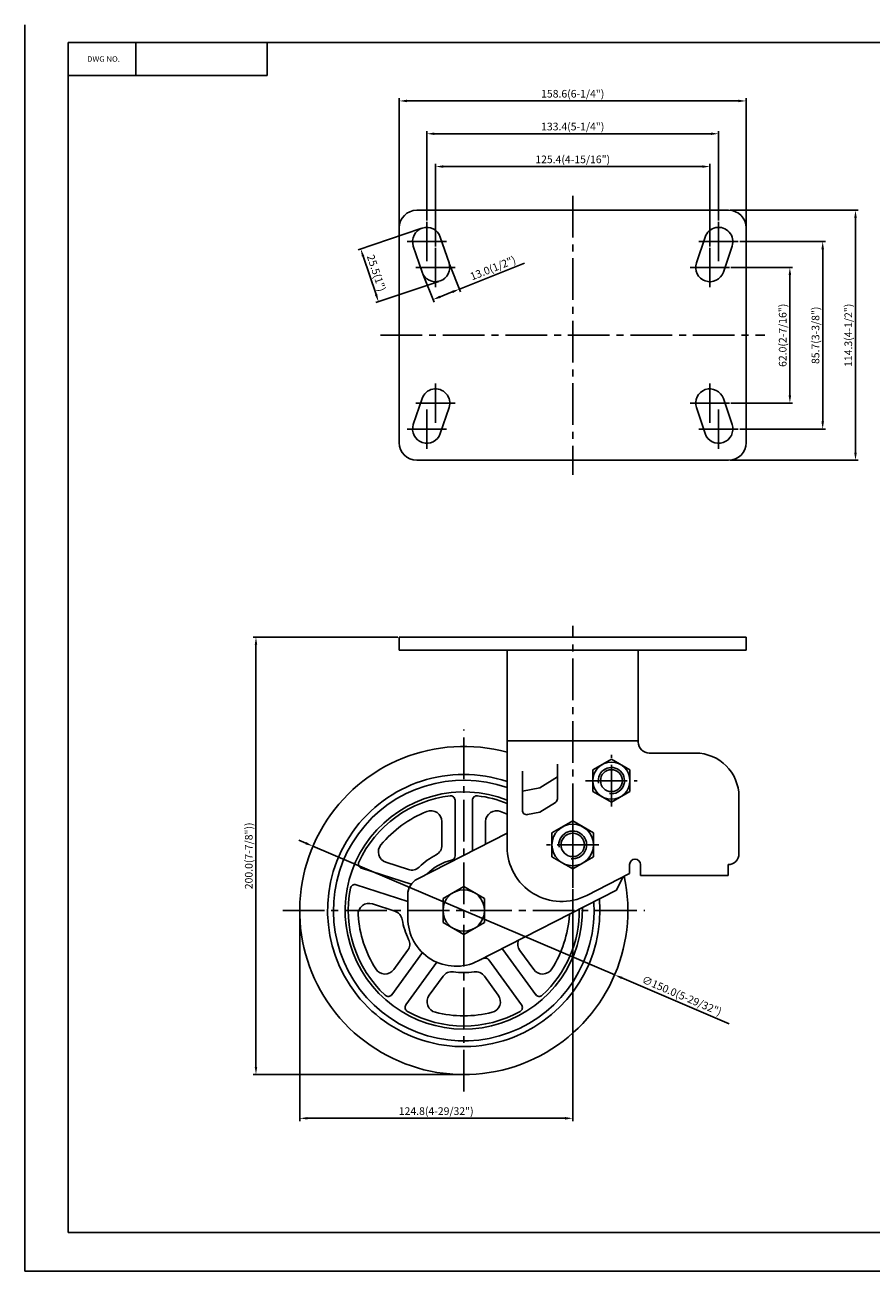
# Model space of a CAD drawing. Extents: x -933 to -119, y -2306 to -1737.
# Drawn here: x -933 to -546, y -2306 to -1737 of the extents above; entities that cross this region are included whole.
import ezdxf
from ezdxf.enums import TextEntityAlignment as Align

# ---------------------------------------------------------------- set-up
doc = ezdxf.new("R2010")
doc.units = 0
doc.linetypes.add('CENTER2', pattern=[28.575, 19.05, -3.175, 3.175, -3.175])
doc.layers.get('0').update_dxf_attribs({"linetype": 'CONTINUOUS'})
doc.layers.get('DEFPOINTS').update_dxf_attribs({"linetype": 'CONTINUOUS'})
doc.layers.add('1', color=4, linetype='CONTINUOUS')
doc.layers.add('3', color=3, linetype='CONTINUOUS')
doc.styles.add('HBRGD', font='ROMAND', dxfattribs={"height": 2.5, "bigfont": 'HBRGD'})
doc.styles.add('ROMANS', font='romans.shx')
doc.dimstyles.get("Standard").update_dxf_attribs({"dimtxt": 2.5, "dimasz": 2.5, "dimexe": 1.25, "dimexo": 0.625, "dimtad": 1, "dimzin": 0, "dimdsep": 46, "dimlunit": 6, "dimtxsty": 'ROMANS', "dimcen": -2.5, "dimclrd": 4, "dimclre": 4, "dimclrt": 7, "dimadec": 0, "dimazin": 0, "dimtfac": 1, "dimtmove": 0, "dimatfit": 3, "dimfxl": 0, "dimtolj": 1, "dimtzin": 0, "dimarcsym": 0})

# ---------------------------------------------------------------- blocks, each defined once
blk = doc.blocks.new('*D172')
at = {"color": 4, "lineweight": -2}
for p, q in [((-682.59, -2131.75), (-682.59, -2237.83)), ((-807.39, -2142.2), (-807.39, -2237.83)), ((-686.09, -2236.58), (-803.89, -2236.58))]:
    blk.add_line(p, q, dxfattribs=at)
at = {"color": 4}
for points in [[(-803.89, -2235.99), (-803.89, -2237.16), (-807.39, -2236.58)], [(-686.09, -2235.99), (-686.09, -2237.16), (-682.59, -2236.58)]]:
    blk.add_solid(points, dxfattribs=at)
at = {"layer": 'DEFPOINTS', "color": 0}
for p in [(-682.59, -2131.13), (-807.39, -2141.58), (-807.39, -2236.58)]:
    blk.add_point(p, dxfattribs=at)
at = {"color": 7, "insert": (-744.99, -2233.29), "char_height": 3.5, "attachment_point": 5, "style": 'ROMANS'}
blk.add_mtext('\\A1;124.8(4-29/32")', dxfattribs=at)
blk = doc.blocks.new('*D173')
at = {"color": 4, "lineweight": -2}
for p, q in [((-762.5, -2016.58), (-828.64, -2016.58)), ((-827.39, -2020.08), (-827.39, -2213.08)), ((-733.01, -2216.58), (-828.64, -2216.58))]:
    blk.add_line(p, q, dxfattribs=at)
at = {"color": 4}
for points in [[(-827.97, -2020.08), (-826.81, -2020.08), (-827.39, -2016.58)], [(-827.97, -2213.08), (-826.81, -2213.08), (-827.39, -2216.58)]]:
    blk.add_solid(points, dxfattribs=at)
at = {"layer": 'DEFPOINTS', "color": 0}
for p in [(-761.87, -2016.58), (-827.39, -2216.58), (-732.39, -2216.58)]:
    blk.add_point(p, dxfattribs=at)
at = {"color": 7, "insert": (-830.68, -2116.58), "char_height": 3.5, "attachment_point": 5, "rotation": 90, "style": 'ROMANS'}
blk.add_mtext('\\A1;200.0(7-7/8"))', dxfattribs=at)
blk = doc.blocks.new('*D175')
at = {"color": 4, "lineweight": -2}
for p, q in [((-610.26, -1847.59), (-582.06, -1847.59)), ((-583.31, -1851.09), (-583.31, -1906.09)), ((-610.26, -1909.59), (-582.06, -1909.59))]:
    blk.add_line(p, q, dxfattribs=at)
at = {"color": 4}
for points in [[(-583.89, -1851.09), (-582.72, -1851.09), (-583.31, -1847.59)], [(-583.89, -1906.09), (-582.72, -1906.09), (-583.31, -1909.59)]]:
    blk.add_solid(points, dxfattribs=at)
at = {"layer": 'DEFPOINTS', "color": 0}
for p in [(-610.89, -1847.59), (-610.89, -1909.59), (-583.31, -1909.59)]:
    blk.add_point(p, dxfattribs=at)
at = {"color": 7, "insert": (-586.6, -1878.59), "char_height": 3.5, "attachment_point": 5, "rotation": 90, "style": 'ROMANS'}
blk.add_mtext('\\A1;62.0(2-7/16")', dxfattribs=at)
blk = doc.blocks.new('*D176')
at = {"color": 4, "lineweight": -2}
for p, q in [((-606.26, -1835.74), (-567.06, -1835.74)), ((-568.31, -1839.24), (-568.31, -1917.94)), ((-606.26, -1921.44), (-567.06, -1921.44))]:
    blk.add_line(p, q, dxfattribs=at)
at = {"color": 4}
for points in [[(-568.89, -1839.24), (-567.72, -1839.24), (-568.31, -1835.74)], [(-568.89, -1917.94), (-567.72, -1917.94), (-568.31, -1921.44)]]:
    blk.add_solid(points, dxfattribs=at)
at = {"layer": 'DEFPOINTS', "color": 0}
for p in [(-606.89, -1835.74), (-606.89, -1921.44), (-568.31, -1921.44)]:
    blk.add_point(p, dxfattribs=at)
at = {"color": 7, "insert": (-571.6, -1878.59), "char_height": 3.5, "attachment_point": 5, "rotation": 90, "style": 'ROMANS'}
blk.add_mtext('\\A1;85.7(3-3/8")', dxfattribs=at)
blk = doc.blocks.new('*D177')
at = {"color": 4, "lineweight": -2}
for p, q in [((-610.68, -1821.44), (-552.06, -1821.44)), ((-553.31, -1824.94), (-553.31, -1932.24)), ((-610.68, -1935.74), (-552.06, -1935.74))]:
    blk.add_line(p, q, dxfattribs=at)
at = {"color": 4}
for points in [[(-553.89, -1824.94), (-552.72, -1824.94), (-553.31, -1821.44)], [(-553.89, -1932.24), (-552.72, -1932.24), (-553.31, -1935.74)]]:
    blk.add_solid(points, dxfattribs=at)
at = {"layer": 'DEFPOINTS', "color": 0}
for p in [(-611.31, -1821.44), (-611.31, -1935.74), (-553.31, -1935.74)]:
    blk.add_point(p, dxfattribs=at)
at = {"color": 7, "insert": (-556.6, -1878.59), "char_height": 3.5, "attachment_point": 5, "rotation": 90, "style": 'ROMANS'}
blk.add_mtext('\\A1;114.3(4-1/2")', dxfattribs=at)
blk = doc.blocks.new('*D178')
at = {"color": 4, "lineweight": -2}
for p, q in [((-745.29, -1837.96), (-745.29, -1800.19)), ((-619.89, -1837.96), (-619.89, -1800.19)), ((-623.39, -1801.44), (-741.79, -1801.44))]:
    blk.add_line(p, q, dxfattribs=at)
at = {"color": 4}
for points in [[(-741.79, -1800.86), (-741.79, -1802.02), (-745.29, -1801.44)], [(-623.39, -1800.86), (-623.39, -1802.02), (-619.89, -1801.44)]]:
    blk.add_solid(points, dxfattribs=at)
at = {"layer": 'DEFPOINTS', "color": 0}
for p in [(-745.29, -1801.44), (-745.29, -1838.59), (-619.89, -1838.59)]:
    blk.add_point(p, dxfattribs=at)
at = {"color": 7, "insert": (-682.59, -1798.15), "char_height": 3.5, "attachment_point": 5, "style": 'ROMANS'}
blk.add_mtext('\\A1;125.4(4-15/16")', dxfattribs=at)
blk = doc.blocks.new('*D179')
at = {"color": 4, "lineweight": -2}
for p, q in [((-749.29, -1826.11), (-749.29, -1785.19)), ((-619.39, -1786.44), (-745.79, -1786.44)), ((-615.89, -1826.11), (-615.89, -1785.19))]:
    blk.add_line(p, q, dxfattribs=at)
at = {"color": 4}
for points in [[(-745.79, -1785.86), (-745.79, -1787.02), (-749.29, -1786.44)], [(-619.39, -1785.86), (-619.39, -1787.02), (-615.89, -1786.44)]]:
    blk.add_solid(points, dxfattribs=at)
at = {"layer": 'DEFPOINTS', "color": 0}
for p in [(-749.29, -1786.44), (-749.29, -1826.74), (-615.89, -1826.74)]:
    blk.add_point(p, dxfattribs=at)
at = {"color": 7, "insert": (-682.59, -1783.15), "char_height": 3.5, "attachment_point": 5, "style": 'ROMANS'}
blk.add_mtext('\\A1;133.4(5-1/4")', dxfattribs=at)
blk = doc.blocks.new('*D180')
at = {"color": 4, "lineweight": -2}
for p, q in [((-761.87, -1828.81), (-761.87, -1770.19)), ((-606.81, -1771.44), (-758.37, -1771.44)), ((-603.31, -1828.81), (-603.31, -1770.19))]:
    blk.add_line(p, q, dxfattribs=at)
at = {"color": 4}
for points in [[(-758.37, -1770.86), (-758.37, -1772.02), (-761.87, -1771.44)], [(-606.81, -1770.86), (-606.81, -1772.02), (-603.31, -1771.44)]]:
    blk.add_solid(points, dxfattribs=at)
at = {"layer": 'DEFPOINTS', "color": 0}
for p in [(-761.87, -1771.44), (-761.87, -1829.44), (-603.31, -1829.44)]:
    blk.add_point(p, dxfattribs=at)
at = {"color": 7, "insert": (-682.59, -1768.15), "char_height": 3.5, "attachment_point": 5, "style": 'ROMANS'}
blk.add_mtext('\\A1;158.6(6-1/4")', dxfattribs=at)
blk = doc.blocks.new('*D181')
at = {"color": 4, "lineweight": -2}
for p, q in [((-751.96, -1829.78), (-780.71, -1839.49)), ((-778.41, -1842.4), (-772.49, -1859.94)), ((-743.8, -1853.95), (-772.55, -1863.65))]:
    blk.add_line(p, q, dxfattribs=at)
at = {"color": 4}
for points in [[(-777.85, -1842.22), (-778.96, -1842.59), (-779.53, -1839.09)], [(-771.94, -1859.75), (-773.04, -1860.12), (-771.37, -1863.25)]]:
    blk.add_solid(points, dxfattribs=at)
at = {"layer": 'DEFPOINTS', "color": 0}
for p in [(-751.37, -1829.58), (-743.21, -1853.75), (-771.37, -1863.25)]:
    blk.add_point(p, dxfattribs=at)
at = {"color": 7, "insert": (-772.33, -1850.12), "char_height": 3.5, "attachment_point": 5, "rotation": 288.6523, "style": 'ROMANS'}
blk.add_mtext('\\A1;25.5(1")', dxfattribs=at)
blk = doc.blocks.new('*D182')
at = {"color": 4, "lineweight": -2}
for p, q in [((-734.39, -1857.49), (-704.56, -1845.67)), ((-750.97, -1850.87), (-745.99, -1863.43)), ((-738.9, -1846.09), (-733.93, -1858.65)), ((-743.2, -1860.98), (-737.64, -1858.78))]:
    blk.add_line(p, q, dxfattribs=at)
at = {"color": 4}
for points in [[(-743.42, -1860.44), (-742.99, -1861.52), (-746.46, -1862.27)], [(-737.85, -1858.23), (-737.42, -1859.32), (-734.39, -1857.49)]]:
    blk.add_solid(points, dxfattribs=at)
at = {"layer": 'DEFPOINTS', "color": 0}
for p in [(-739.13, -1845.51), (-751.2, -1850.29), (-734.39, -1857.49)]:
    blk.add_point(p, dxfattribs=at)
at = {"color": 7, "insert": (-719.06, -1847.87), "char_height": 3.5, "attachment_point": 5, "rotation": 21.6173, "style": 'ROMANS'}
blk.add_mtext('\\A1;13.0(1/2")', dxfattribs=at)
blk = doc.blocks.new('*D184')
at = {"color": 4, "lineweight": -2}
for p, q in [((-804.6, -2110.79), (-807.82, -2109.42)), ((-801.38, -2112.17), (-663.4, -2170.99)), ((-611.04, -2193.31), (-660.18, -2172.36))]:
    blk.add_line(p, q, dxfattribs=at)
at = {"color": 4}
for points in [[(-804.37, -2110.26), (-804.83, -2111.33), (-801.38, -2112.17)], [(-659.95, -2171.83), (-660.41, -2172.9), (-663.4, -2170.99)]]:
    blk.add_solid(points, dxfattribs=at)
at = {"layer": 'DEFPOINTS', "color": 0}
for p in [(-801.38, -2112.17), (-663.4, -2170.99)]:
    blk.add_point(p, dxfattribs=at)
at = {"color": 7, "insert": (-632.71, -2180.49), "char_height": 3.5, "attachment_point": 5, "rotation": 336.9113, "style": 'ROMANS'}
blk.add_mtext('\\A1;∅150.0(5-29/32")', dxfattribs=at)

msp = doc.modelspace()

# ---------------------------------------------------------------- linework, layer by layer
at = {"color": 1}
for p, q in [((-933, -1736.69), (-933, -2306.42)), ((-933, -2306.42), (-118.57, -2306.42))]:
    msp.add_line(p, q, dxfattribs=at)
at = {"color": 4, "linetype": 'CENTER2'}
for p, q in [((-682.59, -1814.81), (-682.59, -1942.37)), ((-749.29, -1826.74), (-749.29, -1844.74)), ((-615.89, -1826.74), (-615.89, -1844.74)), ((-740.29, -1835.74), (-758.29, -1835.74)), ((-745.29, -1838.59), (-745.29, -1856.59)), ((-606.89, -1835.74), (-624.89, -1835.74)), ((-619.89, -1838.59), (-619.89, -1856.59)), ((-736.29, -1847.59), (-754.29, -1847.59)), ((-610.89, -1847.59), (-628.89, -1847.59)), ((-770.49, -1878.59), (-594.69, -1878.59)), ((-745.29, -1918.59), (-745.29, -1900.59)), ((-619.89, -1918.59), (-619.89, -1900.59)), ((-736.29, -1909.59), (-754.29, -1909.59)), ((-749.29, -1930.44), (-749.29, -1912.44)), ((-610.89, -1909.59), (-628.89, -1909.59)), ((-615.89, -1930.44), (-615.89, -1912.44)), ((-740.29, -1921.44), (-758.29, -1921.44)), ((-606.89, -1921.44), (-624.89, -1921.44)), ((-682.59, -2131.13), (-682.59, -2011.36)), ((-732.39, -2224.36), (-732.39, -2058.79)), ((-664.9, -2094.03), (-664.9, -2070.4)), ((-676.72, -2082.21), (-653.09, -2082.21)), ((-682.59, -2099.58), (-682.59, -2123.58)), ((-670.59, -2111.58), (-694.59, -2111.58)), ((-684.09, -2111.58), (-681.09, -2111.58)), ((-815.17, -2141.58), (-649.6, -2141.58))]:
    msp.add_line(p, q, dxfattribs=at)
for p, q in [((-753.87, -1821.44), (-682.59, -1821.44)), ((-611.31, -1821.44), (-682.59, -1821.44)), ((-761.87, -1878.59), (-761.87, -1829.44)), ((-743.13, -1833.66), (-739.13, -1845.51)), ((-622.05, -1833.66), (-626.05, -1845.51)), ((-603.31, -1878.59), (-603.31, -1829.44)), ((-755.45, -1837.82), (-751.45, -1849.67)), ((-609.73, -1837.82), (-613.73, -1849.67)), ((-761.87, -1878.59), (-761.87, -1927.74)), ((-603.31, -1878.59), (-603.31, -1927.74)), ((-755.45, -1919.36), (-751.45, -1907.51)), ((-609.73, -1919.36), (-613.73, -1907.51)), ((-743.13, -1923.52), (-739.13, -1911.67)), ((-622.05, -1923.52), (-626.05, -1911.67)), ((-603.31, -1915.85), (-603.31, -1927.74)), ((-753.87, -1935.74), (-682.59, -1935.74)), ((-611.31, -1935.74), (-682.59, -1935.74)), ((-761.87, -2016.58), (-682.59, -2016.58)), ((-761.87, -2016.58), (-761.87, -2022.58)), ((-603.31, -2016.58), (-682.59, -2016.58)), ((-603.31, -2016.58), (-603.31, -2022.58)), ((-761.87, -2022.58), (-682.59, -2022.58)), ((-712.59, -2112.45), (-712.59, -2022.58)), ((-603.31, -2022.58), (-682.59, -2022.58)), ((-652.59, -2022.58), (-652.59, -2064.58)), ((-626.59, -2069.58), (-647.59, -2069.58)), ((-606.59, -2089.58), (-606.59, -2115.58)), ((-611.59, -2120.58), (-611.59, -2125.58)), ((-626.09, -2125.58), (-651.59, -2125.58)), ((-611.59, -2125.58), (-626.09, -2125.58))]:
    msp.add_line(p, q)
at = {"color": 0}
for p, q in [((-712.59, -2063.98), (-682.59, -2063.98)), ((-652.59, -2063.98), (-682.59, -2063.98)), ((-705.59, -2077.81), (-705.59, -2095.76)), ((-689.59, -2074.67), (-689.59, -2090.52)), ((-697.59, -2085.41), (-689.59, -2080.41)), ((-697.59, -2085.41), (-705.59, -2086.99)), ((-736.39, -2116.57), (-736.39, -2091.12)), ((-728.39, -2114.25), (-728.39, -2091.12)), ((-697.59, -2096.62), (-703.2, -2097.73)), ((-697.59, -2096.62), (-690.53, -2092.21)), ((-742.39, -2100.94), (-742.39, -2111.69)), ((-722.39, -2100.94), (-722.39, -2111.18)), ((-682.59, -2100.63), (-692.07, -2106.1)), ((-673.11, -2106.1), (-682.59, -2100.63)), ((-712.59, -2106.16), (-753.64, -2127.18)), ((-692.07, -2106.1), (-692.07, -2117.05)), ((-673.11, -2117.05), (-673.11, -2106.1)), ((-692.07, -2117.05), (-682.59, -2122.53)), ((-682.59, -2122.53), (-673.11, -2117.05)), ((-756.43, -2129.56), (-779.14, -2122.18)), ((-767.95, -2119.51), (-757.72, -2122.83)), ((-656.59, -2124.66), (-676.19, -2134.7)), ((-656.59, -2120.58), (-656.59, -2124.66)), ((-651.59, -2120.58), (-651.59, -2125.58)), ((-757.99, -2137.47), (-781.62, -2129.79)), ((-751.56, -2126.12), (-753.64, -2127.18)), ((-732.39, -2130.63), (-741.87, -2136.1)), ((-722.91, -2136.1), (-732.39, -2130.63)), ((-659.75, -2126.28), (-662.59, -2132.23)), ((-757.99, -2134.3), (-757.99, -2144.94)), ((-741.87, -2136.1), (-741.87, -2147.05)), ((-662.59, -2132.23), (-725.82, -2164.61)), ((-722.91, -2147.05), (-722.91, -2136.1)), ((-774.13, -2138.53), (-763.9, -2141.85)), ((-741.87, -2147.05), (-732.39, -2152.53)), ((-732.39, -2152.53), (-722.91, -2147.05)), ((-751.29, -2160.79), (-765.28, -2180.05)), ((-764.37, -2168.58), (-758.05, -2159.88)), ((-720.93, -2164.16), (-705.97, -2184.75)), ((-714.46, -2159.46), (-699.49, -2180.05)), ((-700.41, -2168.58), (-706.73, -2159.88)), ((-744.64, -2165.24), (-758.81, -2184.75)), ((-748.19, -2180.33), (-741.87, -2171.63)), ((-716.59, -2180.33), (-722.91, -2171.63))]:
    msp.add_line(p, q, dxfattribs=at)
for points in [[(-664.9, -2072.41), (-673.39, -2077.31), (-673.39, -2087.11), (-664.9, -2092.01), (-656.42, -2087.11), (-656.42, -2077.31)], [(-732.39, -2130.63), (-741.87, -2136.1), (-741.87, -2147.05), (-732.39, -2152.53), (-722.91, -2147.05), (-722.91, -2136.1)]]:
    msp.add_lwpolyline(points, close=True, dxfattribs=at)
for centre, radius in [((-664.9, -2082.21), 8.49), ((-664.9, -2082.21), 5), ((-682.59, -2111.58), 9.5), ((-682.59, -2111.58), 5.35), ((-732.39, -2141.58), 9.48)]:
    msp.add_circle(centre, radius, dxfattribs=at)
for centre, radius, start, end in [((-753.87, -1829.44), 8, 90, 180), ((-611.31, -1829.44), 8, 0, 90), ((-749.29, -1835.74), 6.5, 18.6523, 198.6523), ((-615.89, -1835.74), 6.5, 341.3477, 161.3477), ((-745.29, -1847.59), 6.5, 198.6523, 18.6523), ((-619.89, -1847.59), 6.5, 161.3477, 341.3477), ((-745.29, -1909.59), 6.5, 341.3477, 161.3477), ((-619.89, -1909.59), 6.5, 18.6523, 198.6523), ((-749.29, -1921.44), 6.5, 161.3477, 341.3477), ((-615.89, -1921.44), 6.5, 198.6523, 18.6523), ((-753.87, -1927.74), 8, 180, 270), ((-611.31, -1927.74), 8, 270, 0), ((-626.59, -2089.58), 20, 0, 90), ((-611.59, -2115.58), 5, 270, 0)]:
    msp.add_arc(centre, radius, start, end)
for centre, radius, start, end in [((-732.39, -2141.58), 75, 74.6925, 12.0508), ((-647.59, -2064.58), 5, 180, 270), ((-732.39, -2141.58), 62.24, 71.4512, 4.9384), ((-732.39, -2141.58), 59.59, 70.5934, 3.8947), ((-732.39, -2141.58), 54.22, 68.5814, 1.4361), ((-732.39, -2141.58), 52.81, 96.7811, 155.2189), ((-738.39, -2091.12), 2, 0, 96.7811), ((-726.39, -2091.12), 2, 83.2189, 180), ((-732.39, -2141.58), 52.81, 67.9821, 83.2189), ((-691.59, -2090.52), 2, 302, 0), ((-729.63, -2145.38), 52.86, 111.7834, 126), ((-747.39, -2100.94), 5, 360, 111.7834), ((-717.39, -2100.94), 5, 68.2166, 180), ((-735.15, -2145.38), 52.86, 64.735, 68.2166), ((-703.59, -2095.76), 2, 180, 281.1208), ((-729.63, -2145.38), 52.86, 126, 140.2166), ((-766.41, -2114.75), 5, 140.2166, 252), ((-747.39, -2111.69), 5, 298.1697, 0), ((-687.59, -2112.45), 25, 180, 297.1208), ((-728.57, -2146.83), 34.86, 126, 133.8303), ((-732.39, -2141.58), 23.71, 103.4936, 135.5326), ((-728.57, -2146.83), 34.86, 118.1697, 126), ((-738.39, -2116.57), 2, 283.4936, 0), ((-654.09, -2120.58), 2.5, 360, 180), ((-778.53, -2120.28), 2, 155.2189, 252), ((-756.18, -2118.08), 5, 252, 313.8303), ((-782.23, -2131.69), 2, 72, 168.7811), ((-749.99, -2134.3), 8, 117.1208, 180), ((-732.39, -2141.58), 52.81, 168.7811, 227.2189), ((-775.68, -2143.28), 5, 72, 183.7834), ((-765.45, -2146.61), 5, 10.1697, 72), ((-732.39, -2141.58), 52.81, 312.7811, 0.7005), ((-727.92, -2140.13), 52.86, 183.7834, 198), ((-726.21, -2139.57), 34.86, 190.1697, 198), ((-735.89, -2144.94), 22.1, 180, 297.1208), ((-736.86, -2140.13), 52.86, 342, 356.2166), ((-689.1, -2143.28), 5, 356.2166, 0.4115), ((-726.21, -2139.57), 34.86, 198, 205.8303), ((-727.92, -2140.13), 52.86, 198, 212.2166), ((-762.09, -2156.94), 5, 324, 25.8303), ((-712.84, -2158.28), 2, 199.1216, 216), ((-702.69, -2156.94), 5, 159.1803, 216), ((-736.86, -2140.13), 52.86, 327.7834, 342), ((-732.39, -2141.58), 23.71, 289.4197, 292.5064), ((-722.55, -2165.33), 2, 36, 112.5064), ((-768.41, -2165.64), 5, 212.2166, 324), ((-737.82, -2174.57), 5, 82.1697, 144), ((-732.39, -2135.08), 34.86, 262.1697, 270), ((-732.39, -2135.08), 34.86, 270, 277.8303), ((-726.96, -2174.57), 5, 36, 97.8303), ((-696.37, -2165.64), 5, 216, 327.7834), ((-766.9, -2178.87), 2, 227.2189, 324), ((-744.14, -2183.27), 5, 144, 255.7834), ((-720.64, -2183.27), 5, 284.2166, 36), ((-697.88, -2178.87), 2, 216, 312.7811), ((-757.19, -2185.93), 2, 144, 240.7811), ((-732.39, -2141.58), 52.81, 240.7811, 299.2189), ((-707.58, -2185.93), 2, 299.2189, 36), ((-732.39, -2136.88), 52.86, 255.7834, 270), ((-732.39, -2136.88), 52.86, 270, 284.2166)]:
    msp.add_arc(centre, radius, start, end, dxfattribs=at)
at = {"color": 4}
for centre, radius, start, end in [((-664.9, -2082.21), 6, 261.8538, 190.496), ((-682.59, -2111.58), 6.35, 263.5076, 189.3996)]:
    msp.add_arc(centre, radius, start, end, dxfattribs=at)
at = {"layer": '1', "color": 7}
for p, q in [((-882.24, -1744.77), (-882.24, -1759.77)), ((-822.24, -1744.77), (-822.24, -1759.77)), ((-913.24, -1759.77), (-822.24, -1759.77))]:
    msp.add_line(p, q, dxfattribs=at)
at = {"layer": '3'}
for p, q in [((-141.24, -1744.77), (-913.24, -1744.77)), ((-913.24, -1744.77), (-913.24, -2288.77)), ((-141.24, -2288.77), (-913.24, -2288.77))]:
    msp.add_line(p, q, dxfattribs=at)
at = {"layer": 'DEFPOINTS', "color": 0, "linetype": 'ByBlock'}
for p in [(-882.24, -1744.77), (-882.24, -1744.77), (-822.24, -1744.77), (-822.24, -1744.77), (-753.87, -1821.44), (-761.87, -1829.44), (-603.31, -1829.44), (-609.39, -1835.74), (-745.29, -1854.09), (-619.89, -1854.09), (-761.87, -1878.59), (-745.29, -1903.09), (-619.89, -1903.09), (-609.39, -1921.44), (-761.87, -1927.74), (-603.31, -1927.74), (-753.87, -1935.74)]:
    msp.add_point(p, dxfattribs=at)
at = {"layer": 'DEFPOINTS', "color": 4, "linetype": 'ByBlock'}
for p in [(-613.03, -1847.59), (-613.03, -1909.59)]:
    msp.add_point(p, dxfattribs=at)

# ---------------------------------------------------------------- texts
at = {"layer": '1', "style": 'HBRGD', "width": 0.9}
msp.add_text('DWG NO.', height=2.5, dxfattribs=at).set_placement((-904.58, -1753.52), (-889.58, -1753.52), align=Align.FIT)

# ---------------------------------------------------------------- dimensions: what is measured, and where the dimension line sits
for base, p1, p2, text, picture, middle in [((-761.87, -1771.44), (-603.31, -1829.44), (-761.87, -1829.44), '<>(6-1/4")', '*D180', (-682.59, -1768.15)), ((-749.29, -1786.44), (-615.89, -1826.74), (-749.29, -1826.74), '<>(5-1/4")', '*D179', (-682.59, -1783.15)), ((-745.29, -1801.44), (-619.89, -1838.59), (-745.29, -1838.59), '<>(4-15/16")', '*D178', (-682.59, -1798.15)), ((-807.39, -2236.58), (-682.59, -2131.13), (-807.39, -2141.58), '<>(4-29/32")', '*D172', (-744.99, -2233.29))]:
    dim = msp.add_linear_dim(base=base, p1=p1, p2=p2, text=text, dimstyle='Standard', override={"dimtxt": 3.5, "dimasz": 3.5, "dimdec": 1, "dimlunit": 2, "dimadec": 2, "dimtdec": 1})
    dim.commit()
    dim.dimension.update_dxf_attribs({"geometry": picture, "text_midpoint": middle})
for base, p1, p2, text, picture, middle in [((-553.31, -1935.74), (-611.31, -1821.44), (-611.31, -1935.74), '<>(4-1/2")', '*D177', (-556.6, -1878.59)), ((-568.31, -1921.44), (-606.89, -1835.74), (-606.89, -1921.44), '<>(3-3/8")', '*D176', (-571.6, -1878.59)), ((-583.31, -1909.59), (-610.89, -1847.59), (-610.89, -1909.59), '<>(2-7/16")', '*D175', (-586.6, -1878.59))]:
    dim = msp.add_linear_dim(base=base, p1=p1, p2=p2, angle=90, text=text, dimstyle='Standard', override={"dimtxt": 3.5, "dimasz": 3.5, "dimdec": 1, "dimlunit": 2, "dimadec": 2, "dimtdec": 1})
    dim.commit()
    dim.dimension.update_dxf_attribs({"geometry": picture, "text_midpoint": middle})
for p1, p2, distance, text, picture, middle in [((-751.37, -1829.58), (-743.21, -1853.75), -29.72, '<>(1")', '*D181', (-772.33, -1850.12)), ((-751.2, -1850.29), (-739.13, -1845.51), -12.88, '<>(1/2")', '*D182', (-719.06, -1847.87))]:
    dim = msp.add_aligned_dim(p1=p1, p2=p2, distance=distance, text=text, dimstyle='Standard', override={"dimtxt": 3.5, "dimasz": 3.5, "dimdec": 1, "dimlunit": 2, "dimadec": 2, "dimtdec": 1})
    dim.commit()
    dim.dimension.update_dxf_attribs({"geometry": picture, "text_midpoint": middle})
dim = msp.add_linear_dim(base=(-827.39, -2216.58), p1=(-761.87, -2016.58), p2=(-732.39, -2216.58), angle=90, text='<>(7-7/8"))', dimstyle='Standard', override={"dimtxt": 3.5, "dimasz": 3.5, "dimdec": 1, "dimlunit": 2, "dimadec": 2, "dimtdec": 1})
dim.commit()
dim.dimension.update_dxf_attribs({"geometry": '*D173', "text_midpoint": (-827.39, -2116.58), "dimtype": 160})
dim = msp.add_diameter_dim_2p(p1=(-801.38, -2112.17), p2=(-663.4, -2170.99), text='<>(5-29/32")', dimstyle='Standard', override={"dimtxt": 3.5, "dimasz": 3.5, "dimdec": 1, "dimlunit": 2, "dimadec": 2, "dimtdec": 1})
dim.commit()
dim.dimension.update_dxf_attribs({"geometry": '*D184', "text_midpoint": (-632.71, -2180.49)})

doc.saveas('drawing.dxf')
